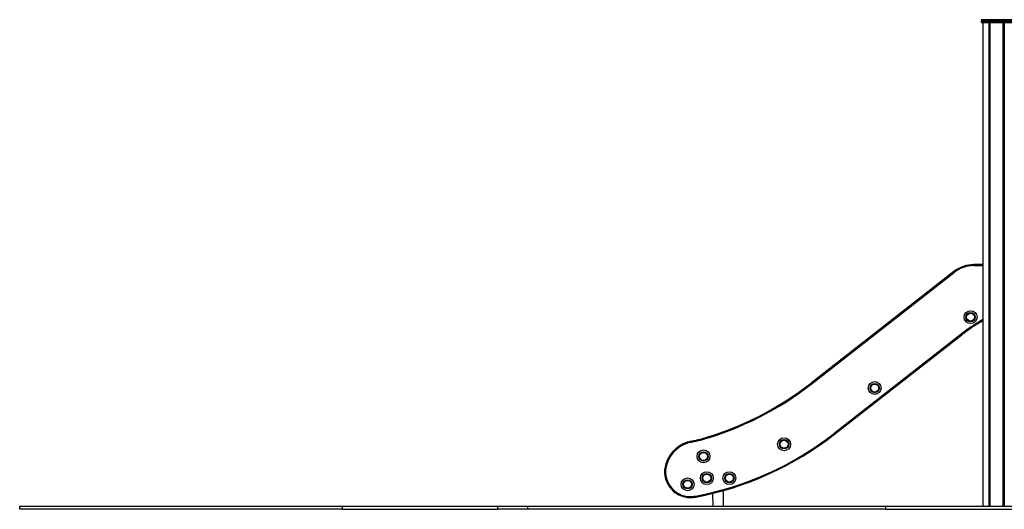
# Model space of a CAD drawing. Units: millimetres. Extents: x 524 to 9046, y 770 to 12226.
# Drawn here: x 524 to 3577, y 10397 to 11915 of the extents above; entities that cross this region are included whole.
import ezdxf

# ---------------------------------------------------------------- set-up
doc = ezdxf.new("R2010")
doc.units = ezdxf.units.MM
doc.header["$LTSCALE"] = 100

msp = doc.modelspace()

# ---------------------------------------------------------------- linework, layer by layer
at = {"color": 7, "linetype": 'Continuous', "lineweight": 25}
for p, q in [((3506.1, 11912), (3506.1, 11908)), ((3602.1, 11915), (3509.1, 11915)), ((3602.1, 11905), (3509.1, 11905)), ((3511.1, 11905), (3511.1, 10407)), ((3529.1, 11905), (3529.1, 10407)), ((3529.2, 11905), (3529.2, 10407)), ((3532.1, 11905), (3532.1, 10407)), ((3532.2, 11905), (3532.2, 10407)), ((3573.3, 11905), (3573.3, 10407)), ((3573.4, 11905), (3573.4, 10407)), ((3576.5, 11905), (3576.5, 10407)), ((3576.7, 11905), (3576.7, 10407)), ((3482.5, 11154.2), (3482.5, 11155.5)), ((3511.1, 11155.5), (3482.5, 11155.5)), ((3482.5, 11152.5), (3482.5, 11154.2)), ((3511.1, 11154.2), (3482.5, 11154.2)), ((3420.9, 11134.3), (2979.3, 10789.3)), ((3421.7, 11133.3), (2980.2, 10788.3)), ((2981.2, 10787), (3422.8, 11132)), ((3495.6, 10973.8), (3511.1, 10983.1)), ((3496.3, 10972.6), (3511.1, 10981.5)), ((3443.6, 10940.1), (3049.4, 10632.1)), ((3050.4, 10630.8), (3444.7, 10938.8)), ((3051.2, 10629.8), (3445.5, 10937.8)), ((2672.9, 10446.3), (2673, 10407)), ((2706.8, 10407), (2706.7, 10455.2)), ((523.9, 10397), (523.9, 10407)), ((523.9, 10407), (1523.9, 10407)), ((1523.9, 10397), (523.9, 10397)), ((1523.9, 10407), (1523.9, 10397)), ((1523.9, 10407), (2006.3, 10407)), ((1523.9, 10397), (2006.3, 10397)), ((2006.3, 10397), (2006.3, 10407)), ((2006.3, 10407), (2100, 10407)), ((2100, 10397), (2006.3, 10397)), ((2100, 10397), (2100, 10407)), ((2100, 10407), (3209, 10407)), ((3209, 10397), (2100, 10397)), ((3209, 10407), (3209, 10397)), ((3209, 10407), (4747.2, 10407)), ((3209, 10397), (4747.2, 10397))]:
    msp.add_line(p, q, dxfattribs=at)
at = {"color": 8, "linetype": 'Continuous', "lineweight": 25}
for p, q in [((3605.1, 11912), (3506.1, 11912)), ((3506.1, 11908), (3605.1, 11908)), ((3531.1, 11905), (3531.1, 10407)), ((3531.3, 11905), (3531.3, 10407)), ((3574.4, 11905), (3574.4, 10407)), ((3574.6, 11905), (3574.6, 10407)), ((3482.5, 11152.5), (3511.1, 11152.5)), ((3511.1, 10985), (3494.7, 10975.2))]:
    msp.add_line(p, q, dxfattribs=at)
at = {"color": 7, "linetype": 'Continuous', "lineweight": 25, "flags": 128}
for points in [[(3421.7, 11133.3), (3421.5, 11133.5), (3421.4, 11133.7), (3421.2, 11133.9), (3421.1, 11134), (3421, 11134.2), (3421, 11134.2), (3420.9, 11134.3), (3420.9, 11134.3)], [(3422.8, 11132), (3422.6, 11132.1), (3422.5, 11132.3), (3422.3, 11132.5), (3422.2, 11132.6), (3422.1, 11132.8), (3422, 11133), (3421.8, 11133.1), (3421.7, 11133.3)], [(3495.6, 10973.8), (3495.5, 10973.9), (3495.4, 10974.1), (3495.3, 10974.3), (3495.2, 10974.5), (3495, 10974.6), (3494.9, 10974.8), (3494.8, 10975), (3494.7, 10975.2)], [(3496.3, 10972.6), (3496.2, 10972.7), (3496.2, 10972.7), (3496.1, 10972.8), (3496.1, 10972.9), (3496, 10973.1), (3495.8, 10973.3), (3495.7, 10973.5), (3495.6, 10973.8)], [(3444.7, 10938.8), (3444.5, 10939), (3444.4, 10939.1), (3444.3, 10939.3), (3444.2, 10939.5), (3444, 10939.6), (3443.9, 10939.8), (3443.8, 10940), (3443.6, 10940.1)], [(3445.5, 10937.8), (3445.5, 10937.8), (3445.4, 10937.9), (3445.4, 10937.9), (3445.3, 10938.1), (3445.1, 10938.2), (3445, 10938.4), (3444.8, 10938.6), (3444.7, 10938.8)], [(2980.2, 10788.3), (2980, 10788.5), (2979.8, 10788.7), (2979.7, 10788.9), (2979.6, 10789), (2979.5, 10789.2), (2979.4, 10789.3), (2979.3, 10789.3), (2979.3, 10789.3)], [(2981.2, 10787), (2981, 10787.1), (2980.9, 10787.3), (2980.8, 10787.5), (2980.6, 10787.6), (2980.5, 10787.8), (2980.4, 10788), (2980.3, 10788.1), (2980.2, 10788.3)], [(3050.4, 10630.8), (3050.3, 10631), (3050.2, 10631.1), (3050, 10631.3), (3049.9, 10631.4), (3049.8, 10631.6), (3049.6, 10631.8), (3049.5, 10631.9), (3049.4, 10632.1)], [(2608.3, 10607.2), (2608.3, 10607.5), (2608.2, 10607.8), (2608.2, 10608), (2608.1, 10608.2), (2608.1, 10608.4), (2608.1, 10608.5), (2608.1, 10608.5), (2608.1, 10608.6)], [(2608.6, 10605.6), (2608.6, 10605.8), (2608.5, 10606), (2608.5, 10606.3), (2608.5, 10606.5), (2608.4, 10606.7), (2608.4, 10606.9), (2608.3, 10607.1), (2608.3, 10607.2)], [(2635.1, 10613.5), (2635, 10613.8), (2635, 10614), (2634.9, 10614.3), (2634.9, 10614.4), (2634.8, 10614.6), (2634.8, 10614.7), (2634.8, 10614.8), (2634.8, 10614.8)], [(2635.6, 10611.9), (2635.5, 10612.1), (2635.5, 10612.3), (2635.4, 10612.5), (2635.3, 10612.7), (2635.3, 10612.9), (2635.2, 10613.1), (2635.2, 10613.3), (2635.1, 10613.5)], [(2527.8, 10538.4), (2527.8, 10538.4), (2527.9, 10538.4), (2528, 10538.3), (2528.1, 10538.3), (2528.3, 10538.2), (2528.6, 10538.2), (2528.8, 10538.1), (2529.1, 10538)], [(2529.1, 10538), (2529.3, 10537.9), (2529.4, 10537.9), (2529.6, 10537.8), (2529.8, 10537.7), (2530, 10537.7), (2530.2, 10537.6), (2530.5, 10537.5), (2530.7, 10537.5)], [(2604, 10434.8), (2604, 10435), (2604, 10435.2), (2604, 10435.4), (2604, 10435.6), (2604, 10435.8), (2604, 10436), (2604, 10436.2), (2604, 10436.5)], [(2604, 10433.5), (2604, 10433.5), (2604, 10433.5), (2604, 10433.7), (2604, 10433.8), (2604, 10434), (2604, 10434.2), (2604, 10434.5), (2604, 10434.8)], [(2620.2, 10436.3), (2620.2, 10436.5), (2620.1, 10436.7), (2620.1, 10436.9), (2620, 10437.1), (2620, 10437.3), (2620, 10437.5), (2619.9, 10437.7), (2619.9, 10438)], [(2620.4, 10435), (2620.4, 10435), (2620.4, 10435.1), (2620.4, 10435.2), (2620.4, 10435.4), (2620.3, 10435.5), (2620.3, 10435.8), (2620.2, 10436), (2620.2, 10436.3)]]:
    msp.add_lwpolyline(points, dxfattribs=at)
at = {"color": 7, "linetype": 'Continuous', "lineweight": 25}
for centre, radius in [((3472.8, 10992.8), 20), ((3472.8, 10992.8), 20), ((3472.8, 10992.8), 14.4), ((3472.8, 10992.8), 13.5), ((3472.8, 10992.8), 12.3), ((3175.4, 10773), 20), ((3175.4, 10773), 20), ((3175.4, 10773), 14.4), ((3175.4, 10773), 13.5), ((3175.4, 10773), 12.3), ((2894.5, 10598.7), 20), ((2894.5, 10598.7), 20), ((2894.5, 10598.7), 14.4), ((2894.5, 10598.7), 13.5), ((2894.5, 10598.7), 12.3), ((2644.5, 10561.1), 20), ((2644.5, 10561.1), 20), ((2644.5, 10561.1), 14.4), ((2644.5, 10561.1), 13.5), ((2644.5, 10561.1), 12.3), ((2654.7, 10493.7), 20), ((2654.7, 10493.7), 20), ((2654.7, 10493.7), 14.4), ((2654.7, 10493.7), 13.5), ((2654.7, 10493.7), 12.3), ((2724.7, 10493.7), 20), ((2724.7, 10493.7), 20), ((2724.7, 10493.7), 14.4), ((2724.7, 10493.7), 13.5), ((2724.7, 10493.7), 12.3), ((2595.2, 10474.5), 20), ((2595.2, 10474.5), 20), ((2595.2, 10474.5), 14.4), ((2595.2, 10474.5), 13.5), ((2595.2, 10474.5), 12.3)]:
    msp.add_circle(centre, radius, dxfattribs=at)
for centre, radius, start, end in [((3509.1, 11912), 3, 90, 180), ((3509.1, 11908), 3, 180, 270), ((3482.5, 11055.5), 100, 90, 128), ((3482.5, 11055.5), 98.7, 90, 128), ((3482.5, 11055.5), 97, 90, 128), ((3753.3, 10543.8), 503, 120.9383, 128), ((3753.3, 10543.8), 501.3, 120.9383, 128), ((3753.3, 10543.8), 500, 120.9383, 128), ((2363.7, 11577.3), 1000, 285.7292, 308), ((2363.7, 11577.3), 1001.3, 285.7292, 308), ((2363.7, 11577.3), 1003, 285.7292, 308), ((2435.6, 11417.8), 997, 280.6539, 308), ((2435.6, 11417.8), 998.7, 280.6539, 308), ((2435.6, 11417.8), 1000, 280.6539, 308), ((3384.7, 10891.1), 423.7, 217.9044, 218.0858), ((2627.1, 10505.8), 104.5, 100.4923, 161.8297), ((2627.1, 10505.8), 103.2, 100.4923, 161.8297), ((2627.1, 10505.8), 101.5, 100.4923, 161.8297), ((2553.4, 10903.5), 300, 280.4923, 285.7292), ((2553.4, 10903.5), 301.3, 280.4923, 285.7292), ((2553.4, 10903.5), 303, 280.4923, 285.7292), ((2603.8, 10513.5), 80, 161.8297, 270.1389), ((2603.8, 10513.5), 78.7, 161.8297, 270.1389), ((2603.8, 10513.5), 77, 161.8297, 270.1389), ((2603.8, 10523.5), 87, 270.1389, 280.6539), ((2603.8, 10523.5), 88.7, 270.1389, 280.6539), ((2603.8, 10523.5), 90, 270.1389, 280.6539)]:
    msp.add_arc(centre, radius, start, end, dxfattribs=at)

doc.saveas('drawing.dxf')
